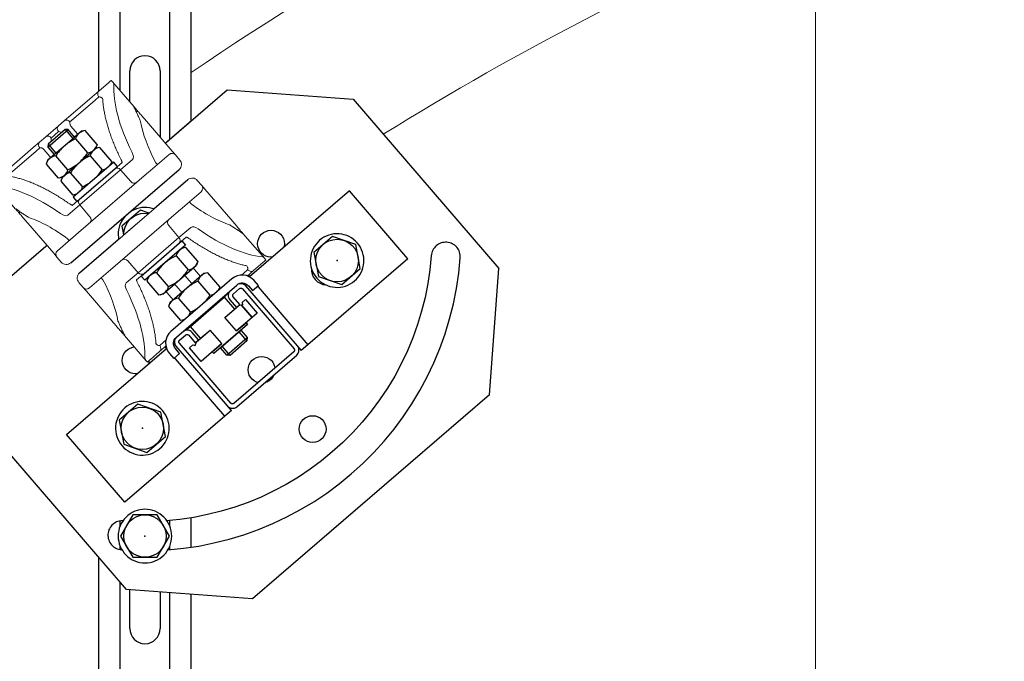
# Model space of a CAD drawing. Units: millimetres. Extents: x 3483 to 19871, y 20825 to 26786.
# Drawn here: x 12184 to 12624, y 24650 to 24937 of the extents above; entities that cross this region are included whole.
import ezdxf

# ---------------------------------------------------------------- set-up
doc = ezdxf.new("R2010")
doc.units = ezdxf.units.MM
doc.set_wipeout_variables(frame=1)
doc.header["$PDSIZE"] = -1
for name, color, linetype in [('Крепления', 40, 'Continuous'), ('МП', 71, 'Continuous'), ('Обозначения', 7, 'Continuous'), ('Хомуты. Крепления', 181, 'Continuous')]:
    doc.layers.add(name, color=color, linetype=linetype)

# ---------------------------------------------------------------- blocks, each defined once
blk = doc.blocks.new('*U235')
at = {"color": 0, "linetype": 'Continuous', "lineweight": -2}
blk.add_wipeout([(-20.65, 0), (-20.65, 999.92), (20.65, 999.92), (20.65, 0)], dxfattribs=at).dxf.layer = 'МП'
at = {"layer": 'МП', "color": 0, "linetype": 'Continuous', "lineweight": -2}
for p, q in [((-20.65, 0), (-20.65, 999.92)), ((-11.15, 0), (-11.15, 999.92)), ((11.15, 0), (11.15, 999.92)), ((20.65, 0), (20.65, 999.92)), ((-6.75, 525.25), (-6.75, 574.75)), ((6.75, 574.75), (6.75, 525.25)), ((-6.75, 425.25), (-6.75, 474.75)), ((6.75, 474.75), (6.75, 425.25)), ((-6.75, 325.25), (-6.75, 374.75)), ((6.75, 374.75), (6.75, 325.25))]:
    blk.add_line(p, q, dxfattribs=at)
for centre, start, end in [((0, 574.75), 0, 180), ((0, 525.25), 180, 0), ((0, 474.75), 0, 180), ((0, 425.25), 180, 0), ((0, 374.75), 0, 180), ((0, 325.25), 180, 0)]:
    blk.add_arc(centre, 6.75, start, end, dxfattribs=at)
blk = doc.blocks.new('*U254')
at = {"linetype": 'Continuous', "lineweight": -2}
blk.add_wipeout([(-70, 0), (0, 0), (0, 13.5), (-6.94, 13.67), (-13.87, 14.18), (-20.76, 15.03), (-27.61, 16.22), (-34.38, 17.74), (-41.08, 19.59), (-47.67, 21.77), (-54.15, 24.27), (-60.5, 27.09), (-66.7, 30.21), (-72.75, 33.63), (-78.61, 37.35), (-84.29, 41.35), (-89.77, 45.62), (-95.03, 50.16), (-100.06, 54.94), (-100.48, 55.42), (-100.86, 55.93), (-101.19, 56.48), (-101.46, 57.05), (-101.68, 57.65), (-101.83, 58.27), (-101.93, 58.9), (-101.96, 59.54), (-101.93, 60.18), (-101.83, 60.81), (-101.68, 61.43), (-101.46, 62.03), (-101.19, 62.6), (-100.86, 63.15), (-100.48, 63.66), (-100.06, 64.14), (-99.58, 64.57), (-99.07, 64.95), (-98.52, 65.27), (-97.95, 65.55), (-97.35, 65.76), (-96.73, 65.92), (-96.1, 66.01), (-95.46, 66.04), (-94.82, 66.01), (-94.19, 65.92), (-93.57, 65.76), (-92.97, 65.55), (-92.4, 65.27), (-91.85, 64.95), (-91.34, 64.57), (-90.86, 64.14), (-86.3, 59.79), (-81.52, 55.67), (-76.55, 51.79), (-71.39, 48.16), (-66.06, 44.78), (-60.57, 41.67), (-54.94, 38.84), (-49.17, 36.28), (-43.29, 34.01), (-37.3, 32.03), (-31.22, 30.35), (-25.07, 28.97), (-18.85, 27.89), (-12.6, 27.12), (-6.31, 26.65), (0, 26.5), (6.31, 26.65), (12.6, 27.12), (18.85, 27.89), (25.07, 28.97), (31.22, 30.35), (37.3, 32.03), (43.29, 34.01), (49.17, 36.28), (54.94, 38.84), (60.57, 41.67), (66.06, 44.78), (71.39, 48.16), (76.55, 51.79), (81.52, 55.67), (86.3, 59.79), (90.86, 64.14), (91.34, 64.57), (91.85, 64.95), (92.4, 65.27), (92.97, 65.55), (93.57, 65.76), (94.19, 65.92), (94.82, 66.01), (95.46, 66.04), (96.1, 66.01), (96.73, 65.92), (97.35, 65.76), (97.95, 65.55), (98.52, 65.27), (99.07, 64.95), (99.58, 64.57), (100.06, 64.14), (100.48, 63.66), (100.86, 63.15), (101.19, 62.6), (101.46, 62.03), (101.68, 61.43), (101.83, 60.81), (101.93, 60.18), (101.96, 59.54), (101.93, 58.9), (101.83, 58.27), (101.68, 57.65), (101.46, 57.05), (101.19, 56.48), (100.86, 55.93), (100.48, 55.42), (100.06, 54.94), (95.03, 50.16), (89.77, 45.62), (84.29, 41.35), (78.61, 37.35), (72.75, 33.63), (66.7, 30.21), (60.5, 27.09), (54.15, 24.27), (47.67, 21.77), (41.08, 19.59), (34.38, 17.74), (27.61, 16.22), (20.76, 15.03), (13.87, 14.18), (6.94, 13.67), (0, 13.5), (0, 0), (70, 0), (110, 40), (110, 140), (70, 180), (-70, 180), (-110, 140), (-110, 40)], dxfattribs=at).dxf.layer = 'Крепления'
at = {"layer": 'Крепления', "linetype": 'Continuous', "lineweight": -2}
for p, q in [((-70, 180), (-110, 140)), ((-70, 180), (70, 180)), ((70, 180), (110, 140)), ((-110, 40), (-110, 140)), ((110, 140), (110, 40)), ((-101.46, 62.03), (-101.68, 61.43)), ((-101.19, 62.6), (-101.46, 62.03)), ((-100.86, 63.15), (-101.19, 62.6)), ((-100.48, 63.66), (-100.86, 63.15)), ((-100.06, 64.14), (-100.48, 63.66)), ((-99.58, 64.57), (-100.06, 64.14)), ((-99.07, 64.95), (-99.58, 64.57)), ((-98.52, 65.27), (-99.07, 64.95)), ((-97.95, 65.55), (-98.52, 65.27)), ((-97.35, 65.76), (-97.95, 65.55)), ((-96.73, 65.92), (-97.35, 65.76)), ((-96.1, 66.01), (-96.73, 65.92)), ((-95.46, 66.04), (-96.1, 66.01)), ((-94.82, 66.01), (-95.46, 66.04)), ((-94.19, 65.92), (-94.82, 66.01)), ((-93.57, 65.76), (-94.19, 65.92)), ((-92.97, 65.55), (-93.57, 65.76)), ((-92.4, 65.27), (-92.97, 65.55)), ((-91.85, 64.95), (-92.4, 65.27)), ((-91.34, 64.57), (-91.85, 64.95)), ((-90.86, 64.14), (-91.34, 64.57)), ((-86.3, 59.79), (-90.86, 64.14)), ((90.86, 64.14), (86.3, 59.79)), ((91.34, 64.57), (90.86, 64.14)), ((91.85, 64.95), (91.34, 64.57)), ((92.4, 65.27), (91.85, 64.95)), ((92.97, 65.55), (92.4, 65.27)), ((93.57, 65.76), (92.97, 65.55)), ((94.19, 65.92), (93.57, 65.76)), ((94.82, 66.01), (94.19, 65.92)), ((95.46, 66.04), (94.82, 66.01)), ((96.1, 66.01), (95.46, 66.04)), ((96.73, 65.92), (96.1, 66.01)), ((97.35, 65.76), (96.73, 65.92)), ((97.95, 65.55), (97.35, 65.76)), ((98.52, 65.27), (97.95, 65.55)), ((99.07, 64.95), (98.52, 65.27)), ((99.58, 64.57), (99.07, 64.95)), ((100.06, 64.14), (99.58, 64.57)), ((100.48, 63.66), (100.06, 64.14)), ((100.86, 63.15), (100.48, 63.66)), ((101.19, 62.6), (100.86, 63.15)), ((101.46, 62.03), (101.19, 62.6)), ((101.68, 61.43), (101.46, 62.03)), ((-101.93, 60.18), (-101.96, 59.54)), ((-101.96, 59.54), (-101.93, 58.9)), ((-101.83, 60.81), (-101.93, 60.18)), ((-101.93, 58.9), (-101.83, 58.27)), ((-101.68, 61.43), (-101.83, 60.81)), ((-101.83, 58.27), (-101.68, 57.65)), ((-101.68, 57.65), (-101.46, 57.05)), ((-81.52, 55.67), (-86.3, 59.79)), ((86.3, 59.79), (81.52, 55.67)), ((101.46, 57.05), (101.68, 57.65)), ((101.83, 60.81), (101.68, 61.43)), ((101.68, 57.65), (101.83, 58.27)), ((101.93, 60.18), (101.83, 60.81)), ((101.83, 58.27), (101.93, 58.9)), ((101.96, 59.54), (101.93, 60.18)), ((101.93, 58.9), (101.96, 59.54)), ((-101.46, 57.05), (-101.19, 56.48)), ((-101.19, 56.48), (-100.86, 55.93)), ((-100.86, 55.93), (-100.48, 55.42)), ((-100.48, 55.42), (-100.06, 54.94)), ((-100.06, 54.94), (-95.03, 50.16)), ((-76.55, 51.79), (-81.52, 55.67)), ((81.52, 55.67), (76.55, 51.79)), ((95.03, 50.16), (100.06, 54.94)), ((100.06, 54.94), (100.48, 55.42)), ((100.48, 55.42), (100.86, 55.93)), ((100.86, 55.93), (101.19, 56.48)), ((101.19, 56.48), (101.46, 57.05)), ((-95.03, 50.16), (-89.77, 45.62)), ((-71.39, 48.16), (-76.55, 51.79)), ((76.55, 51.79), (71.39, 48.16)), ((89.77, 45.62), (95.03, 50.16)), ((-89.77, 45.62), (-84.29, 41.35)), ((-66.06, 44.78), (-71.39, 48.16)), ((-60.57, 41.67), (-66.06, 44.78)), ((66.06, 44.78), (60.57, 41.67)), ((71.39, 48.16), (66.06, 44.78)), ((84.29, 41.35), (89.77, 45.62)), ((-70, 0), (-110, 40)), ((-84.29, 41.35), (-78.61, 37.35)), ((-54.94, 38.84), (-60.57, 41.67)), ((60.57, 41.67), (54.94, 38.84)), ((70, 0), (110, 40)), ((70, 0), (110, 40)), ((78.61, 37.35), (84.29, 41.35)), ((-78.61, 37.35), (-72.75, 33.63)), ((-49.17, 36.28), (-54.94, 38.84)), ((-43.29, 34.01), (-49.17, 36.28)), ((49.17, 36.28), (43.29, 34.01)), ((54.94, 38.84), (49.17, 36.28)), ((72.75, 33.63), (78.61, 37.35)), ((-72.75, 33.63), (-66.7, 30.21)), ((-37.3, 32.03), (-43.29, 34.01)), ((-31.22, 30.35), (-37.3, 32.03)), ((37.3, 32.03), (31.22, 30.35)), ((43.29, 34.01), (37.3, 32.03)), ((66.7, 30.21), (72.75, 33.63)), ((-66.7, 30.21), (-60.5, 27.09)), ((-60.5, 27.09), (-54.15, 24.27)), ((-25.07, 28.97), (-31.22, 30.35)), ((-18.85, 27.89), (-25.07, 28.97)), ((-12.6, 27.12), (-18.85, 27.89)), ((-6.31, 26.65), (-12.6, 27.12)), ((0, 26.5), (-6.31, 26.65)), ((6.31, 26.65), (0, 26.5)), ((12.6, 27.12), (6.31, 26.65)), ((18.85, 27.89), (12.6, 27.12)), ((25.07, 28.97), (18.85, 27.89)), ((31.22, 30.35), (25.07, 28.97)), ((54.15, 24.27), (60.5, 27.09)), ((60.5, 27.09), (66.7, 30.21)), ((-54.15, 24.27), (-47.67, 21.77)), ((47.67, 21.77), (54.15, 24.27)), ((-47.67, 21.77), (-41.08, 19.59)), ((-41.08, 19.59), (-34.38, 17.74)), ((-34.38, 17.74), (-27.61, 16.22)), ((27.61, 16.22), (34.38, 17.74)), ((34.38, 17.74), (41.08, 19.59)), ((41.08, 19.59), (47.67, 21.77)), ((-27.61, 16.22), (-20.76, 15.03)), ((-20.76, 15.03), (-13.87, 14.18)), ((-13.87, 14.18), (-6.94, 13.67)), ((-6.94, 13.67), (0, 13.5)), ((0, 13.5), (6.94, 13.67)), ((6.94, 13.67), (13.87, 14.18)), ((13.87, 14.18), (20.76, 15.03)), ((20.76, 15.03), (27.61, 16.22)), ((70, 0), (-70, 0)), ((70, 0), (-70, 0))]:
    blk.add_line(p, q, dxfattribs=at)
for centre, radius in [((0, 155), 6.5), ((-40, 115), 6), ((40, 115), 6), ((-57.5, 90), 6), ((57.5, 90), 6), ((0, 75), 6), ((0, 40), 6)]:
    blk.add_circle(centre, radius, dxfattribs=at)
blk = doc.blocks.new('МСО 2 - вид 3')
blk.add_wipeout([(20.5, -24.5), (21.28, -24.42), (22.03, -24.2), (22.72, -23.83), (23.33, -23.33), (23.83, -22.72), (24.2, -22.03), (24.42, -21.28), (24.5, -20.5), (24.5, -19.5), (83.5, -19.5), (83.5, 20.5), (20.5, 20.5), (20.5, -20.5), (-20.5, -20.5), (-20.5, 20.5), (-83.5, 20.5), (-83.5, -19.5), (-24.5, -19.5), (-24.5, -20.5), (-24.42, -21.28), (-24.2, -22.03), (-23.83, -22.72), (-23.33, -23.33), (-22.72, -23.83), (-22.03, -24.2), (-21.28, -24.42), (-20.5, -24.5)]).dxf.layer = 'Крепления'
at = {"layer": 'Крепления'}
for p, q in [((-83.5, 20.5), (-24.5, 20.5)), ((-83.5, 20.5), (-83.5, -19.5)), ((-24.5, 20.5), (-20.5, 20.5)), ((20.5, 20.5), (24.5, 20.5)), ((24.5, 20.5), (83.5, 20.5)), ((83.5, 20.5), (83.5, -19.5)), ((-59, 7.5), (-53, 7.5)), ((49, -2.5), (49, 3.5)), ((63, 3.5), (63, -2.5)), ((-53, -6.5), (-59, -6.5)), ((-83.5, -19.5), (-24.5, -19.5)), ((83.5, -19.5), (24.5, -19.5))]:
    blk.add_line(p, q, dxfattribs=at)
blk.add_lwpolyline([(24.5, 20.5), (24.5, -20.5, -0.414214), (20.5, -24.5), (-20.5, -24.5, -0.414214), (-24.5, -20.5), (-24.5, 20.5)], format="xyb", dxfattribs=at)
blk.add_lwpolyline([(20.5, 20.5), (20.5, -20.5), (-20.5, -20.5), (-20.5, 20.5)], dxfattribs=at)
for centre, start, end in [((56, 3.5), 0, 180), ((-59, 0.5), 90, 270), ((-53, 0.5), 270, 90), ((56, -2.5), 180, 0)]:
    blk.add_arc(centre, 7, start, end, dxfattribs=at)
blk = doc.blocks.new('*U304')
at = {"color": 0, "lineweight": -2}
blk.add_wipeout([(0, 12), (-1.18, 11.94), (-2.34, 11.77), (-3.48, 11.48), (-4.59, 11.09), (-5.66, 10.58), (-6.67, 9.98), (-7.61, 9.28), (-8.49, 8.49), (-9.28, 7.61), (-9.98, 6.67), (-10.58, 5.66), (-11.09, 4.59), (-11.48, 3.48), (-11.77, 2.34), (-11.94, 1.18), (-12, 0), (-11.94, -1.18), (-11.77, -2.34), (-11.48, -3.48), (-11.09, -4.59), (-10.58, -5.66), (-9.98, -6.67), (-9.28, -7.61), (-8.49, -8.49), (-7.61, -9.28), (-6.67, -9.98), (-5.66, -10.58), (-4.59, -11.09), (-3.48, -11.48), (-2.34, -11.77), (-1.18, -11.94), (0, -12), (1.18, -11.94), (2.34, -11.77), (3.48, -11.48), (4.59, -11.09), (5.66, -10.58), (6.67, -9.98), (7.61, -9.28), (8.49, -8.49), (9.28, -7.61), (9.98, -6.67), (10.58, -5.66), (11.09, -4.59), (11.48, -3.48), (11.77, -2.34), (11.94, -1.18), (12, 0), (11.94, 1.18), (11.77, 2.34), (11.48, 3.48), (11.09, 4.59), (10.58, 5.66), (9.98, 6.67), (9.28, 7.61), (8.49, 8.49), (7.61, 9.28), (6.67, 9.98), (5.66, 10.58), (4.59, 11.09), (3.48, 11.48), (2.34, 11.77), (1.18, 11.94)], dxfattribs=at).dxf.layer = 'Крепления'
blk.add_wipeout([(-5.48, 9.5), (-10.97, 0), (-5.48, -9.5), (5.48, -9.5), (10.97, 0), (5.48, 9.5)], dxfattribs=at).dxf.layer = 'Крепления'
at = {"layer": 'Крепления', "color": 0, "lineweight": -2}
for points in [[(0, 12), (-1.18, 11.94), (-2.34, 11.77), (-3.48, 11.48), (-4.59, 11.09), (-5.66, 10.58), (-6.67, 9.98), (-7.61, 9.28), (-8.49, 8.49), (-9.28, 7.61), (-9.98, 6.67), (-10.58, 5.66), (-11.09, 4.59), (-11.48, 3.48), (-11.77, 2.34), (-11.94, 1.18), (-12, 0), (-11.94, -1.18), (-11.77, -2.34), (-11.48, -3.48), (-11.09, -4.59), (-10.58, -5.66), (-9.98, -6.67), (-9.28, -7.61), (-8.49, -8.49), (-7.61, -9.28), (-6.67, -9.98), (-5.66, -10.58), (-4.59, -11.09), (-3.48, -11.48), (-2.34, -11.77), (-1.18, -11.94), (0, -12), (1.18, -11.94), (2.34, -11.77), (3.48, -11.48), (4.59, -11.09), (5.66, -10.58), (6.67, -9.98), (7.61, -9.28), (8.49, -8.49), (9.28, -7.61), (9.98, -6.67), (10.58, -5.66), (11.09, -4.59), (11.48, -3.48), (11.77, -2.34), (11.94, -1.18), (12, 0), (11.94, 1.18), (11.77, 2.34), (11.48, 3.48), (11.09, 4.59), (10.58, 5.66), (9.98, 6.67), (9.28, 7.61), (8.49, 8.49), (7.61, 9.28), (6.67, 9.98), (5.66, 10.58), (4.59, 11.09), (3.48, 11.48), (2.34, 11.77), (1.18, 11.94)], [(-5.48, 9.5), (-10.97, 0), (-5.48, -9.5), (5.48, -9.5), (10.97, 0), (5.48, 9.5)]]:
    blk.add_lwpolyline(points, close=True, dxfattribs=at)
blk.add_circle((0, 0), 9.5, dxfattribs=at)
blk.add_point((0, 0), dxfattribs=at)
blk = doc.blocks.new('*U268')
at = {"color": 0, "linetype": 'Continuous', "lineweight": -2}
blk.add_wipeout([(13.15, -7.5), (13.15, -3), (13.17, -2.8), (13.23, -2.62), (13.32, -2.44), (13.44, -2.29), (13.59, -2.17), (13.77, -2.08), (13.95, -2.02), (14.15, -2), (17.65, -2), (17.85, -2.02), (18.03, -2.08), (18.21, -2.17), (18.36, -2.29), (18.48, -2.44), (18.57, -2.62), (18.63, -2.8), (18.65, -3), (18.65, -38.3), (18.63, -38.5), (18.57, -38.68), (18.48, -38.86), (18.36, -39.01), (18.21, -39.13), (18.03, -39.22), (17.85, -39.28), (17.65, -39.3), (-17.65, -39.3), (-17.85, -39.28), (-18.03, -39.22), (-18.21, -39.13), (-18.36, -39.01), (-18.48, -38.86), (-18.57, -38.68), (-18.63, -38.5), (-18.65, -38.3), (-18.65, -3), (-18.63, -2.8), (-18.57, -2.62), (-18.48, -2.44), (-18.36, -2.29), (-18.21, -2.17), (-18.03, -2.08), (-17.85, -2.02), (-17.65, -2), (-14.15, -2), (-13.95, -2.02), (-13.77, -2.08), (-13.59, -2.17), (-13.44, -2.29), (-13.32, -2.44), (-13.23, -2.62), (-13.17, -2.8), (-13.15, -3), (-13.15, -7.5), (-11.15, -7.5), (-11.15, -3), (-11.21, -2.41), (-11.38, -1.85), (-11.66, -1.33), (-12.03, -0.88), (-12.48, -0.51), (-13, -0.23), (-13.56, -0.06), (-14.15, 0), (-17.65, 0), (-18.24, -0.06), (-18.8, -0.23), (-19.32, -0.51), (-19.77, -0.88), (-20.14, -1.33), (-20.42, -1.85), (-20.59, -2.41), (-20.65, -3), (-20.65, -38.3), (-20.59, -38.89), (-20.42, -39.45), (-20.14, -39.97), (-19.77, -40.42), (-19.32, -40.79), (-18.8, -41.07), (-18.24, -41.24), (-17.65, -41.3), (17.65, -41.3), (18.24, -41.24), (18.8, -41.07), (19.32, -40.79), (19.77, -40.42), (20.14, -39.97), (20.42, -39.45), (20.59, -38.89), (20.65, -38.3), (20.65, -3), (20.59, -2.41), (20.42, -1.85), (20.14, -1.33), (19.77, -0.88), (19.32, -0.51), (18.8, -0.23), (18.24, -0.06), (17.65, 0), (14.15, 0), (13.56, -0.06), (13, -0.23), (12.48, -0.51), (12.03, -0.88), (11.66, -1.33), (11.38, -1.85), (11.21, -2.41), (11.15, -3), (11.15, -7.5)], dxfattribs=at).dxf.layer = 'МП'
at = {"layer": 'МП', "color": 0, "linetype": 'Continuous', "lineweight": -2}
blk.add_lwpolyline([(13.15, -7.5), (13.15, -3), (13.17, -2.8), (13.23, -2.62), (13.32, -2.44), (13.44, -2.29), (13.59, -2.17), (13.77, -2.08), (13.95, -2.02), (14.15, -2), (17.65, -2), (17.85, -2.02), (18.03, -2.08), (18.21, -2.17), (18.36, -2.29), (18.48, -2.44), (18.57, -2.62), (18.63, -2.8), (18.65, -3), (18.65, -38.3), (18.63, -38.5), (18.57, -38.68), (18.48, -38.86), (18.36, -39.01), (18.21, -39.13), (18.03, -39.22), (17.85, -39.28), (17.65, -39.3), (-17.65, -39.3), (-17.85, -39.28), (-18.03, -39.22), (-18.21, -39.13), (-18.36, -39.01), (-18.48, -38.86), (-18.57, -38.68), (-18.63, -38.5), (-18.65, -38.3), (-18.65, -3), (-18.63, -2.8), (-18.57, -2.62), (-18.48, -2.44), (-18.36, -2.29), (-18.21, -2.17), (-18.03, -2.08), (-17.85, -2.02), (-17.65, -2), (-14.15, -2), (-13.95, -2.02), (-13.77, -2.08), (-13.59, -2.17), (-13.44, -2.29), (-13.32, -2.44), (-13.23, -2.62), (-13.17, -2.8), (-13.15, -3), (-13.15, -7.5), (-11.15, -7.5), (-11.15, -3), (-11.21, -2.41), (-11.38, -1.85), (-11.66, -1.33), (-12.03, -0.88), (-12.48, -0.51), (-13, -0.23), (-13.56, -0.06), (-14.15, 0), (-17.65, 0), (-18.24, -0.06), (-18.8, -0.23), (-19.32, -0.51), (-19.77, -0.88), (-20.14, -1.33), (-20.42, -1.85), (-20.59, -2.41), (-20.65, -3), (-20.65, -38.3), (-20.59, -38.89), (-20.42, -39.45), (-20.14, -39.97), (-19.77, -40.42), (-19.32, -40.79), (-18.8, -41.07), (-18.24, -41.24), (-17.65, -41.3), (17.65, -41.3), (18.24, -41.24), (18.8, -41.07), (19.32, -40.79), (19.77, -40.42), (20.14, -39.97), (20.42, -39.45), (20.59, -38.89), (20.65, -38.3), (20.65, -3), (20.59, -2.41), (20.42, -1.85), (20.14, -1.33), (19.77, -0.88), (19.32, -0.51), (18.8, -0.23), (18.24, -0.06), (17.65, 0), (14.15, 0), (13.56, -0.06), (13, -0.23), (12.48, -0.51), (12.03, -0.88), (11.66, -1.33), (11.38, -1.85), (11.21, -2.41), (11.15, -3), (11.15, -7.5), (13.15, -7.5)], close=True, dxfattribs=at)
blk.add_point((0, 0), dxfattribs=at)
blk = doc.blocks.new('МСГ - вид 2 - рабочий')
blk.add_wipeout([(-15, 0), (15, 0), (10, -0.5), (10, -7.5), (12.35, -7.5), (13.96, -8.43), (14.5, -7.5), (16.5, -7.5), (16.5, -15.5), (10, -15.5), (10, -16.5), (-10, -16.5), (-10, -15.5), (-16.5, -15.5), (-16.5, -7.5), (-14.5, -7.5), (-13.96, -8.43), (-12.35, -7.5), (-10, -7.5), (-10, -0.5)]).dxf.layer = 'Крепления'
at = {"layer": 'Крепления'}
for p, q in [((-15, 0), (15, 0)), ((-14.5, -7.5), (-13.96, -8.43)), ((-13.96, -8.43), (-12.35, -7.5)), ((-10, -7.5), (-4.36, -7.5)), ((-4.36, -15.5), (-4.36, -7.5)), ((4.36, -15.5), (4.36, -7.5)), ((4.36, -7.5), (10, -7.5)), ((13.96, -8.43), (12.35, -7.5)), ((14.5, -7.5), (13.96, -8.43)), ((-10, -15.5), (-4.36, -15.5)), ((4.36, -15.5), (10, -15.5))]:
    blk.add_line(p, q, dxfattribs=at)
for points in [[(-15, 0), (-10, -0.5), (10, -0.5), (15, 0)], [(-10, -7.5), (-10, -0.5), (10, -0.5), (10, -7.5)], [(-4.36, -15.5), (-16.5, -15.5), (-16.5, -7.5), (-14.5, -7.5)], [(-12.35, -7.5), (-4.36, -7.5)], [(4.36, -7.5), (12.35, -7.5)], [(13.5, -8.17), (13.5, -15.5), (4.36, -15.5)], [(14.5, -7.5), (16.5, -7.5), (16.5, -15.5), (13.5, -15.5), (13.5, -8.17)], [(10, -15.5), (10, -16.5), (-10, -16.5), (-10, -15.5)]]:
    blk.add_lwpolyline(points, dxfattribs=at)
blk = doc.blocks.new('*U276')
at = {"color": 0, "lineweight": -2}
blk.add_wipeout([(-12, 0), (12, 0), (12, 2.5), (10.97, 2.5), (10.97, 11.65), (9.5, 12.5), (-9.5, 12.5), (-10.97, 11.65), (-10.97, 2.5), (-12, 2.5)], dxfattribs=at).dxf.layer = 'Крепления'
at = {"layer": 'Крепления', "color": 0, "linetype": 'Continuous', "lineweight": -2}
for p, q in [((-9.5, 12.5), (-10.97, 11.65)), ((-10.97, 11.65), (-10.97, 2.5)), ((9.5, 12.5), (-9.5, 12.5)), ((-5.48, 2.5), (-5.48, 11.65)), ((5.48, 11.65), (5.48, 2.5)), ((10.97, 11.65), (9.5, 12.5)), ((10.97, 2.5), (10.97, 11.65)), ((-10.97, 2.5), (10.97, 2.5))]:
    blk.add_line(p, q, dxfattribs=at)
at = {"layer": 'Крепления', "color": 0, "lineweight": -2}
blk.add_lwpolyline([(-12, 2.5), (12, 2.5), (12, 0), (-12, 0)], close=True, dxfattribs=at)
at = {"layer": 'Крепления', "color": 0, "linetype": 'Continuous', "lineweight": -2}
for centre, radius, start, end in [((-8.23, 7.65), 4.85, 55.5615, 115.5616), ((0, -5.63), 18.12, 91.4473, 107.617), ((0, -5.63), 18.12, 72.383, 88.553), ((8.23, 7.65), 4.85, 64.4385, 124.4385)]:
    blk.add_arc(centre, radius, start, end, dxfattribs=at)
blk = doc.blocks.new('*U77')
blk.add_wipeout([(-32, 0), (32, 0), (32.59, 0.06), (33.15, 0.23), (33.67, 0.51), (34.12, 0.88), (34.49, 1.33), (34.77, 1.85), (34.94, 2.41), (35, 3), (35, 50), (-35, 50), (-35, 3), (-35, 3), (-34.94, 2.41), (-34.77, 1.85), (-34.49, 1.33), (-34.12, 0.88), (-33.67, 0.51), (-33.15, 0.23), (-32.59, 0.06)]).dxf.layer = 'Хомуты. Крепления'
at = {"layer": 'Хомуты. Крепления', "linetype": 'Continuous', "lineweight": 15}
for p, q in [((-35, 34.32), (-35, 49.19)), ((-33.17, 50), (-27.76, 50)), ((-27.76, 50), (-23.71, 50)), ((-23.71, 50), (-11.1, 50)), ((-11.1, 50), (-7.42, 50)), ((-7.42, 50), (-3.64, 50)), ((-3.64, 50), (3.64, 50)), ((7.42, 50), (3.64, 50)), ((11.1, 50), (7.42, 50)), ((23.71, 50), (11.1, 50)), ((27.76, 50), (23.71, 50)), ((33.17, 50), (27.76, 50)), ((35, 34.32), (35, 49.19)), ((-23.71, 48), (-25.95, 48)), ((-11.1, 48), (-23.71, 48)), ((-8.86, 48), (-11.1, 48)), ((-8, 19.73), (-8, 46.29)), ((-3, 46.34), (-3, 24.32)), ((2.18, 48), (-2.18, 48)), ((3, 46.34), (3, 24.32)), ((8, 19.73), (8, 46.29)), ((8.86, 48), (11.1, 48)), ((11.1, 48), (23.71, 48)), ((23.71, 48), (25.95, 48)), ((-34.83, 34.32), (-35, 34.32)), ((34.83, 34.32), (35, 34.32)), ((-35, 8.22), (-35, 25.95)), ((35, 8.22), (35, 25.95)), ((-14.7, 19), (-10.24, 19)), ((-10.24, 19), (10.24, 19)), ((-8, 19), (-8, 19.73)), ((8, 19), (8, 19.73)), ((14.7, 19), (10.24, 19)), ((-12.07, 17), (-19.03, 17)), ((12.07, 17), (-12.07, 17)), ((-12.07, 10), (-12.07, 17)), ((12.07, 10), (12.07, 17)), ((12.07, 17), (19.03, 17)), ((-26.04, 8), (-26.04, 9.11)), ((26.04, 8), (26.04, 9.11)), ((-35, 8.22), (-35, 6)), ((-35, 3), (-35, 6)), ((-33, 8), (-20.56, 8)), ((-20.56, 8), (21, 8)), ((33, 8), (20.56, 8)), ((35, 8.22), (35, 6)), ((35, 3), (35, 6))]:
    blk.add_line(p, q, dxfattribs=at)
at = {"layer": 'Хомуты. Крепления'}
for p, q in [((-34.29, 32), (-35, 32)), ((35, 32), (34.29, 32)), ((-32, 0), (32, 0))]:
    blk.add_line(p, q, dxfattribs=at)
at = {"layer": 'Хомуты. Крепления', "linetype": 'Continuous', "lineweight": 15}
for centre, radius, start, end in [((-7.09, 48.24), 1.79, 100.6519, 187.6719), ((-3.96, 48.23), 1.79, 352.4762, 79.6399), ((3.96, 48.23), 1.79, 100.3601, 187.5238), ((7.09, 48.24), 1.79, 352.3281, 79.3481), ((-10.15, 17.08), 1.92, 92.6199, 182.4), ((10.15, 17.08), 1.92, 357.6, 87.3801), ((-13.99, 9.92), 1.92, 272.6201, 2.3997), ((13.99, 9.92), 1.92, 177.6003, 267.3799), ((-33, 6), 2, 90, 180), ((33, 6), 2, 0, 90), ((-32, 3), 3, 180, 270), ((32, 3), 3, 270, 0)]:
    blk.add_arc(centre, radius, start, end, dxfattribs=at)
for centre, major_axis, ratio, start_param, end_param in [((-47.31, -15.1), (0, 69.23), 0.437929, 5.239588, 5.858916), ((-47.22, -14), (0, 52), 0.454772, 5.172943, 5.638015), ((-19.03, 22.5), (0, 5.5), 0.437929, 2.097996, 3.141593)]:
    blk.add_ellipse(centre, major_axis=major_axis, ratio=ratio, start_param=start_param, end_param=end_param, dxfattribs=at)
at = {"layer": 'Хомуты. Крепления', "linetype": 'Continuous', "lineweight": 15, "extrusion": (0, 0, -1)}
for centre, major_axis, ratio, start_param, end_param in [((47.31, -15.1), (0, 69.23), 0.437929, 5.239588, 5.858916), ((47.22, -14), (0, 52), 0.454772, 5.172943, 5.638015), ((19.03, 22.5), (0, 5.5), 0.437929, 2.097996, 3.141593)]:
    blk.add_ellipse(centre, major_axis=major_axis, ratio=ratio, start_param=start_param, end_param=end_param, dxfattribs=at)
at = {"layer": 'Хомуты. Крепления', "linetype": 'Continuous', "lineweight": 15}
for points in [[(-35, 49.19), (-35, 49.49), (-35, 49.76), (-35, 50)], [(-34.83, 48), (-34.94, 48.4), (-35, 48.8), (-35, 49.19)], [(34.83, 48), (34.94, 48.4), (35, 48.8), (35, 49.19)], [(35, 49.19), (35, 49.49), (35, 49.76), (35, 50)]]:
    blk.add_open_spline(points, degree=3, dxfattribs=at)
for points, knots in [([(-35, 50), (-34.76, 50), (-34.49, 50), (-34.04, 50), (-33.88, 50), (-33.54, 50), (-33.36, 50), (-33.17, 50)], [0, 0, 0, 0, 0.5, 0.5, 0.75, 0.75, 1, 1, 1, 1]), ([(-27.18, 49.92), (-27.26, 49.95), (-27.35, 49.97), (-27.55, 49.99), (-27.65, 50), (-27.76, 50)], [0, 0, 0, 0, 0.5, 0.5, 1, 1, 1, 1]), ([(-27.18, 49.92), (-27.02, 49.86), (-26.87, 49.76), (-26.59, 49.52), (-26.47, 49.37), (-26.25, 49.02), (-26.16, 48.83), (-26.02, 48.43), (-25.97, 48.21), (-25.95, 48)], [0, 0, 0, 0, 0.25, 0.25, 0.5, 0.5, 0.75, 0.75, 1, 1, 1, 1]), ([(27.18, 49.92), (27.02, 49.86), (26.87, 49.76), (26.59, 49.52), (26.47, 49.37), (26.25, 49.02), (26.16, 48.83), (26.02, 48.43), (25.97, 48.21), (25.95, 48)], [0, 0, 0, 0, 0.25, 0.25, 0.5, 0.5, 0.75, 0.75, 1, 1, 1, 1]), ([(27.18, 49.92), (27.26, 49.95), (27.35, 49.97), (27.55, 49.99), (27.65, 50), (27.76, 50)], [0, 0, 0, 0, 0.5, 0.5, 1, 1, 1, 1]), ([(35, 50), (34.76, 50), (34.49, 50), (34.04, 50), (33.88, 50), (33.54, 50), (33.36, 50), (33.17, 50)], [0, 0, 0, 0, 0.5, 0.5, 0.75, 0.75, 1, 1, 1, 1]), ([(-26.79, 46.39), (-26.8, 46.41), (-26.84, 46.45), (-26.83, 46.45), (-26.83, 46.44)], [0, 0, 0, 0, 0.459507, 1, 1, 1, 1]), ([(-15.16, 20.23), (-15.27, 20.66), (-15.59, 21.91), (-16.16, 23.93), (-16.88, 26.27), (-17.64, 28.56), (-18.44, 30.78), (-19.28, 32.93), (-20.17, 35.01), (-21.09, 37.01), (-22.06, 38.93), (-23.06, 40.78), (-24.11, 42.53), (-25.19, 44.2), (-26.09, 45.47), (-26.63, 46.18), (-26.8, 46.4)], [0, 0, 0, 0, 0.039225, 0.114018, 0.189161, 0.264732, 0.340744, 0.417212, 0.494142, 0.571544, 0.649417, 0.72776, 0.806565, 0.885817, 0.965491, 1, 1, 1, 1]), ([(-25.95, 48), (-25.96, 47.99), (-26.12, 47.86), (-26.38, 47.6), (-26.7, 47.09), (-26.74, 46.68), (-26.76, 46.42)], [0, 0, 0, 0, 0.0311445, 0.2923158, 0.5621137, 1, 1, 1, 1]), ([(-8, 46.29), (-8, 46.45), (-8.02, 46.6), (-8.09, 46.91), (-8.14, 47.06), (-8.28, 47.35), (-8.37, 47.49), (-8.58, 47.76), (-8.71, 47.88), (-8.86, 48)], [0, 0, 0, 0, 0.25, 0.25, 0.5, 0.5, 0.75, 0.75, 1, 1, 1, 1]), ([(-2.18, 48), (-2.47, 47.77), (-2.67, 47.51), (-2.94, 46.94), (-3, 46.65), (-3, 46.34)], [0, 0, 0, 0, 0.5, 0.5, 1, 1, 1, 1]), ([(2.18, 48), (2.47, 47.77), (2.67, 47.51), (2.94, 46.94), (3, 46.65), (3, 46.34)], [0, 0, 0, 0, 0.5, 0.5, 1, 1, 1, 1]), ([(8, 46.29), (8, 46.45), (8.02, 46.6), (8.09, 46.91), (8.14, 47.06), (8.28, 47.35), (8.37, 47.49), (8.58, 47.76), (8.71, 47.88), (8.86, 48)], [0, 0, 0, 0, 0.25, 0.25, 0.5, 0.5, 0.75, 0.75, 1, 1, 1, 1]), ([(15.16, 20.23), (15.27, 20.66), (15.59, 21.91), (16.16, 23.93), (16.88, 26.27), (17.64, 28.56), (18.44, 30.78), (19.28, 32.93), (20.17, 35.01), (21.09, 37.01), (22.06, 38.93), (23.06, 40.78), (24.11, 42.53), (25.19, 44.2), (26.09, 45.47), (26.63, 46.18), (26.8, 46.4)], [0, 0, 0, 0, 0.039225, 0.114018, 0.189161, 0.264732, 0.340744, 0.417212, 0.494142, 0.571544, 0.649417, 0.72776, 0.806565, 0.885817, 0.965491, 1, 1, 1, 1]), ([(25.95, 48), (25.96, 47.99), (26.12, 47.86), (26.38, 47.6), (26.7, 47.09), (26.74, 46.68), (26.76, 46.42)], [0, 0, 0, 0, 0.0311445, 0.2923158, 0.5621137, 1, 1, 1, 1]), ([(26.79, 46.39), (26.8, 46.41), (26.84, 46.45), (26.83, 46.45), (26.83, 46.44)], [0, 0, 0, 0, 0.459507, 1, 1, 1, 1]), ([(-35, 34.32), (-35, 34.08), (-35, 33.84), (-35, 33.37), (-35, 33.15), (-35, 32.5), (-35, 32.1), (-35, 31.34), (-35, 30.97), (-35, 30.27), (-35, 29.94), (-35, 28.95), (-35, 28.33), (-35, 27.12), (-35, 26.53), (-35, 25.95)], [0, 0, 0, 0, 0.0625, 0.0625, 0.125, 0.125, 0.25, 0.25, 0.375, 0.375, 0.5, 0.5, 0.75, 0.75, 1, 1, 1, 1]), ([(-33, 27.55), (-33.15, 28.08), (-33.3, 28.6), (-33.61, 29.65), (-33.76, 30.17), (-34.08, 31.24), (-34.23, 31.78), (-34.47, 32.64), (-34.55, 32.93), (-34.66, 33.4), (-34.7, 33.57), (-34.75, 33.83), (-34.77, 33.92), (-34.8, 34.12), (-34.82, 34.21), (-34.83, 34.32)], [0, 0, 0, 0, 0.25, 0.25, 0.5, 0.5, 0.75, 0.75, 0.875, 0.875, 0.9375, 0.9375, 0.96875, 0.96875, 1, 1, 1, 1]), ([(33, 27.55), (33.15, 28.08), (33.3, 28.6), (33.61, 29.65), (33.76, 30.17), (34.08, 31.24), (34.23, 31.78), (34.47, 32.64), (34.55, 32.93), (34.66, 33.4), (34.7, 33.57), (34.75, 33.83), (34.77, 33.92), (34.8, 34.12), (34.82, 34.21), (34.83, 34.32)], [0, 0, 0, 0, 0.25, 0.25, 0.5, 0.5, 0.75, 0.75, 0.875, 0.875, 0.9375, 0.9375, 0.96875, 0.96875, 1, 1, 1, 1]), ([(35, 34.32), (35, 34.08), (35, 33.84), (35, 33.37), (35, 33.15), (35, 32.5), (35, 32.1), (35, 31.34), (35, 30.97), (35, 30.27), (35, 29.94), (35, 28.95), (35, 28.33), (35, 27.12), (35, 26.53), (35, 25.95)], [0, 0, 0, 0, 0.0625, 0.0625, 0.125, 0.125, 0.25, 0.25, 0.375, 0.375, 0.5, 0.5, 0.75, 0.75, 1, 1, 1, 1]), ([(-2.21, 20.51), (-2.27, 20.64), (-2.47, 21.09), (-2.7, 21.88), (-2.9, 22.88), (-3, 23.71), (-2.99, 24.18), (-2.99, 24.32)], [0, 0, 0, 0, 0.10874, 0.355354, 0.615979, 0.891496, 1, 1, 1, 1]), ([(2.21, 20.51), (2.27, 20.64), (2.47, 21.09), (2.7, 21.88), (2.9, 22.88), (3, 23.71), (2.99, 24.18), (2.99, 24.32)], [0, 0, 0, 0, 0.10874, 0.355354, 0.615979, 0.891496, 1, 1, 1, 1]), ([(-14.66, 19), (-14.68, 19.03), (-14.74, 19.11), (-14.87, 19.37), (-15.02, 19.74), (-15.11, 20.06), (-15.16, 20.23)], [0, 0, 0, 0, 0.168841, 0.436299, 0.711032, 1, 1, 1, 1]), ([(-7.6, 19), (-7.61, 19), (-7.64, 19), (-7.68, 19), (-7.7, 19)], [0, 0, 0, 0, 0.400561, 1, 1, 1, 1]), ([(2.22, 20.51), (2.19, 20.46), (2.13, 20.32), (2.03, 20.18), (1.94, 20.09), (1.75, 19.98), (1.48, 19.87), (1.12, 19.78), (0.66, 19.72), (0.14, 19.68), (-0.41, 19.69), (-0.92, 19.75), (-1.35, 19.83), (-1.68, 19.94), (-1.87, 20.05), (-2.01, 20.15), (-2.1, 20.27), (-2.18, 20.4), (-2.22, 20.5), (-2.22, 20.5)], [0, 0, 0, 0, 0.038575, 0.09642, 0.163363, 0.220143, 0.273242, 0.334516, 0.403602, 0.47864, 0.559058, 0.637693, 0.701324, 0.763833, 0.81916, 0.875008, 0.940243, 0.998231, 1, 1, 1, 1]), ([(7.6, 19), (7.61, 19), (7.64, 19), (7.68, 19), (7.7, 19)], [0, 0, 0, 0, 0.400561, 1, 1, 1, 1]), ([(14.66, 19), (14.68, 19.03), (14.74, 19.11), (14.87, 19.37), (15.02, 19.74), (15.11, 20.06), (15.16, 20.23)], [0, 0, 0, 0, 0.168841, 0.436299, 0.711032, 1, 1, 1, 1])]:
    blk.add_open_spline(points, degree=3, knots=knots, dxfattribs=at)
blk = doc.blocks.new('*U82')
blk.add_wipeout([(-15, 0), (15, 0), (10, -0.5), (10, -7.5), (12.35, -7.5), (13.96, -8.43), (14.5, -7.5), (16.5, -7.5), (16.5, -15.5), (10, -15.5), (10, -16.5), (-10, -16.5), (-10, -15.5), (-16.5, -15.5), (-16.5, -7.5), (-14.5, -7.5), (-13.96, -8.43), (-12.35, -7.5), (-10, -7.5), (-10, -0.5)]).dxf.layer = 'Крепления'
at = {"layer": 'Крепления'}
for p, q in [((-15, 0), (15, 0)), ((-14.5, -7.5), (-13.96, -8.43)), ((-13.96, -8.43), (-12.35, -7.5)), ((-10, -7.5), (-4.36, -7.5)), ((-4.36, -15.5), (-4.36, -7.5)), ((4.36, -15.5), (4.36, -7.5)), ((4.36, -7.5), (10, -7.5)), ((13.96, -8.43), (12.35, -7.5)), ((14.5, -7.5), (13.96, -8.43)), ((-10, -15.5), (-4.36, -15.5)), ((4.36, -15.5), (10, -15.5))]:
    blk.add_line(p, q, dxfattribs=at)
for points in [[(-15, 0), (-10, -0.5), (10, -0.5), (15, 0)], [(-10, -7.5), (-10, -0.5), (10, -0.5), (10, -7.5)], [(-4.36, -15.5), (-16.5, -15.5), (-16.5, -7.5), (-14.5, -7.5)], [(-12.35, -7.5), (-4.36, -7.5)], [(4.36, -7.5), (12.35, -7.5)], [(13.5, -8.17), (13.5, -15.5), (4.36, -15.5)], [(14.5, -7.5), (16.5, -7.5), (16.5, -15.5), (13.5, -15.5), (13.5, -8.17)], [(10, -15.5), (10, -16.5), (-10, -16.5), (-10, -15.5)]]:
    blk.add_lwpolyline(points, dxfattribs=at)
blk = doc.blocks.new('*U85')
at = {"color": 0, "lineweight": -2}
blk.add_wipeout([(-11.55, 0.89), (-10, 0), (10, 0), (11.55, 0.89), (11.55, 9.11), (10, 10), (-10, 10), (-11.55, 9.11)], dxfattribs=at).dxf.layer = 'Крепления'
at = {"layer": 'Крепления', "color": 0, "linetype": 'Continuous', "lineweight": -2}
for p, q in [((-10, 10), (-11.55, 9.11)), ((-11.55, 9.11), (-11.55, 0.89)), ((10, 10), (-10, 10)), ((-5.77, 0.89), (-5.77, 9.11)), ((5.77, 9.11), (5.77, 0.89)), ((11.55, 9.11), (10, 10)), ((11.55, 0.89), (11.55, 9.11)), ((-10, 0), (-11.55, 0.89)), ((-10, 0), (10, 0)), ((11.55, 0.89), (10, 0))]:
    blk.add_line(p, q, dxfattribs=at)
for centre, radius, start, end in [((-8.66, 4.9), 5.1, 55.5615, 115.5616), ((0.07, -9.38), 19.39, 91.6404, 107.552), ((-0.07, -9.38), 19.39, 72.448, 88.3599), ((8.66, 4.9), 5.1, 64.4385, 124.4385), ((-8.66, 5.1), 5.1, 244.4384, 304.4385), ((0.07, 19.38), 19.39, 252.448, 268.3596), ((-0.07, 19.38), 19.39, 271.6401, 287.552), ((8.66, 5.1), 5.1, 235.5615, 295.5615)]:
    blk.add_arc(centre, radius, start, end, dxfattribs=at)
blk = doc.blocks.new('*U84')
at = {"color": 0, "lineweight": -2}
blk.add_wipeout([(-12, 0), (12, 0), (12, -2.5), (-12, -2.5)], dxfattribs=at).dxf.layer = 'Крепления'
at = {"layer": 'Крепления', "color": 0, "lineweight": -2}
blk.add_lwpolyline([(-12, 0), (12, 0), (12, -2.5), (-12, -2.5)], close=True, dxfattribs=at)
blk = doc.blocks.new('*U87')
at = {"color": 0, "lineweight": -2}
blk.add_wipeout([(-12, 0), (12, 0), (12, 2.5), (-12, 2.5)], dxfattribs=at).dxf.layer = 'Крепления'
at = {"layer": 'Крепления', "color": 0, "lineweight": -2}
blk.add_lwpolyline([(-12, 0), (12, 0), (12, 2.5), (-12, 2.5)], close=True, dxfattribs=at)
blk = doc.blocks.new('*U90')
at = {"color": 0, "lineweight": -2}
blk.add_wipeout([(-6, 0), (6, 0), (6, 4.38), (5, 5.38), (-5, 5.38), (-6, 4.38)], dxfattribs=at).dxf.layer = 'Крепления'
at = {"layer": 'Крепления', "color": 0, "lineweight": -2}
for p, q in [((-5, 5.38), (-5, 0)), ((5, 5.38), (5, 0)), ((-6, 4.38), (6, 4.38))]:
    blk.add_line(p, q, dxfattribs=at)
blk.add_lwpolyline([(-6, 0), (6, 0), (6, 4.38), (5, 5.38), (-5, 5.38), (-6, 4.38)], close=True, dxfattribs=at)
blk = doc.blocks.new('*U91')
at = {"color": 0, "lineweight": -2}
blk.add_wipeout([(-6, 0), (6, 0), (6, -4.38), (5, -5.38), (-5, -5.38), (-6, -4.38)], dxfattribs=at).dxf.layer = 'Крепления'
at = {"layer": 'Крепления', "color": 0, "lineweight": -2}
for p, q in [((-5, -5.38), (-5, 0)), ((5, -5.38), (5, 0)), ((-6, -4.38), (6, -4.38))]:
    blk.add_line(p, q, dxfattribs=at)
blk.add_lwpolyline([(-6, 0), (6, 0), (6, -4.38), (5, -5.38), (-5, -5.38), (-6, -4.38)], close=True, dxfattribs=at)
blk = doc.blocks.new('*U30')
at = {"color": 0, "lineweight": -2}
blk.add_wipeout([(-21.5, -6.5), (-21.5, -3.67), (-21.42, -2.82), (-21.22, -2.17), (-20.9, -1.56), (-20.46, -1.04), (-19.94, -0.6), (-19.33, -0.28), (-18.68, -0.08), (-17.83, 0), (17.83, 0), (18.68, -0.08), (19.33, -0.28), (19.94, -0.6), (20.46, -1.04), (20.9, -1.56), (21.22, -2.17), (21.42, -2.82), (21.5, -3.67), (21.5, -6.5), (25, -6.5), (25, -3.5), (24.87, -2.13), (24.47, -0.82), (23.82, 0.39), (22.95, 1.45), (21.89, 2.32), (20.68, 2.97), (19.37, 3.37), (18, 3.5), (-18, 3.5), (-19.37, 3.37), (-20.68, 2.97), (-21.89, 2.32), (-22.95, 1.45), (-23.82, 0.39), (-24.47, -0.82), (-24.87, -2.13), (-25, -3.5), (-25, -6.5)], dxfattribs=at).dxf.layer = 'Крепления'
at = {"layer": 'Крепления', "color": 0, "lineweight": -2}
blk.add_lwpolyline([(-21.5, -6.5), (-21.5, -3.67), (-21.42, -2.82), (-21.22, -2.17), (-20.9, -1.56), (-20.46, -1.04), (-19.94, -0.6), (-19.33, -0.28), (-18.68, -0.08), (-17.83, 0), (17.83, 0), (18.68, -0.08), (19.33, -0.28), (19.94, -0.6), (20.46, -1.04), (20.9, -1.56), (21.22, -2.17), (21.42, -2.82), (21.5, -3.67), (21.5, -6.5), (25, -6.5), (25, -3.5), (24.87, -2.13), (24.47, -0.82), (23.82, 0.39), (22.95, 1.45), (21.89, 2.32), (20.68, 2.97), (19.37, 3.37), (18, 3.5), (-18, 3.5), (-19.37, 3.37), (-20.68, 2.97), (-21.89, 2.32), (-22.95, 1.45), (-23.82, 0.39), (-24.47, -0.82), (-24.87, -2.13), (-25, -3.5), (-25, -6.5)], close=True, dxfattribs=at)
blk = doc.blocks.new('Узел 4')
at = {"layer": 'МП'}
blk.add_blockref('*U235', (0, 8), dxfattribs=at)
at = {"rotation": 40.72833788343807}
blk.add_blockref('*U254', (101.13, 392.17), dxfattribs=at)
at = {"rotation": 220.7283378834379}
blk.add_blockref('МСО 2 - вид 3', (40.95, 459.77), dxfattribs=at)
at = {"layer": 'Крепления'}
blk.add_blockref('*U304', (0, 374.63), dxfattribs=at)
at = {"layer": 'Крепления', "rotation": 40.72833788343807}
for p in [(0, 509.63), (85.99, 497.89), (-1.16, 422.86)]:
    blk.add_blockref('*U304', p, dxfattribs=at)
at = {"layer": 'МП', "rotation": 40.72833788343807}
blk.add_blockref('*U268', (27.57, 475.31), dxfattribs=at)
at = {"rotation": 40.72833788343807}
blk.add_blockref('МСГ - вид 2 - рабочий', (27.57, 475.31), dxfattribs=at)
at = {"layer": 'Крепления', "rotation": 40.72833788343807}
blk.add_blockref('*U276', (24.96, 478.34), dxfattribs=at)
at = {"layer": 'Обозначения', "rotation": 40.72833788343807}
blk.add_blockref('*U77', (-8.97, 517.75), dxfattribs=at)
at = {"layer": 'Обозначения', "xscale": -1, "rotation": 220.7283378834381}
blk.add_blockref('*U77', (-5.05, 513.2), dxfattribs=at)
at = {"layer": 'Крепления', "rotation": 40.72833788343807}
for name, p in [('*U85', (-22.99, 534.04)), ('*U82', (27.57, 475.31))]:
    blk.add_blockref(name, p, dxfattribs=at)
for p in [(-29.52, 541.62), (25.29, 477.96)]:
    blk.add_blockref('*U85', p, dxfattribs=at)
at = {"layer": 'Крепления', "lineweight": 25, "rotation": 40.72833788343807}
blk.add_blockref('*U91', (38.34, 462.8), dxfattribs=at)
blk.add_blockref('*U90', (-36.04, 549.2), dxfattribs=at)
at = {"layer": 'Крепления', "rotation": 40.72833788343807}
for name, p in [('*U87', (-21.36, 532.14)), ('*U84', (7.35, 498.8))]:
    blk.add_blockref(name, p, dxfattribs=at)
blk.add_blockref('*U85', (15.5, 489.33), dxfattribs=at)
blk.add_blockref('*U30', (27.57, 475.31), dxfattribs=at)

msp = doc.modelspace()

# ---------------------------------------------------------------- linework, layer by layer
at = {"color": 7, "linetype": 'Continuous', "lineweight": 15}
msp.add_line((12539.89, 24985.72), (12539.89, 24331.82), dxfattribs=at)
for radius, start, end in [(1435, 103.65297, 124.13896), (1365, 103.76944, 121.8024)]:
    msp.add_arc((13065.86, 23726.12), radius, start, end, dxfattribs=at)

# ---------------------------------------------------------------- next in the draw order: block references
msp.add_blockref('Узел 4', (12239.89, 24331.82))

doc.saveas('drawing.dxf')
